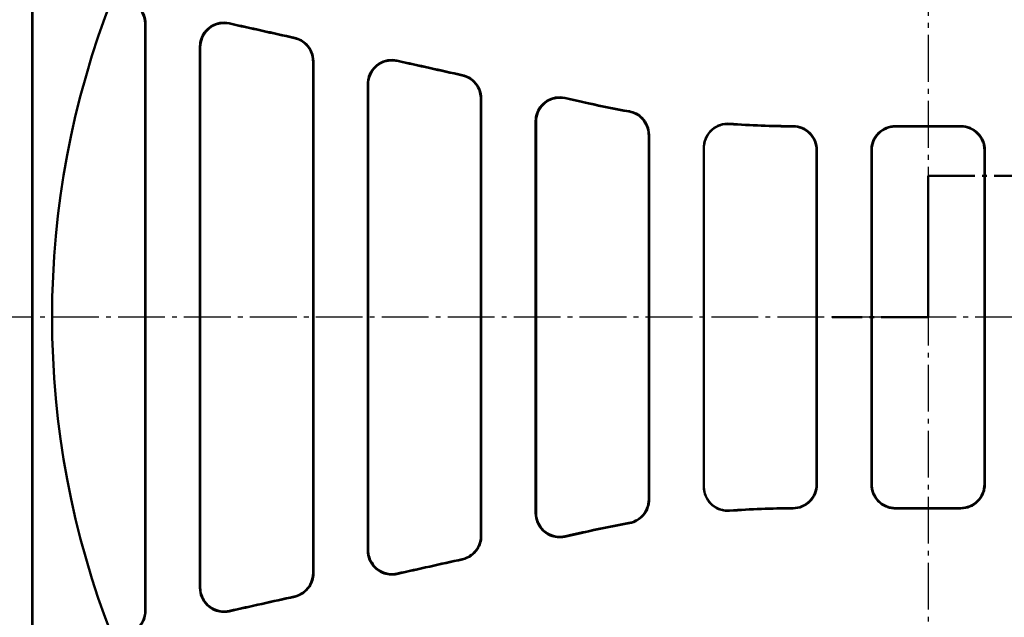
# Model space of a CAD drawing. Units: millimetres. Extents: x 0 to 2100, y 0 to 1485.
# Drawn here: x 674 to 879, y 597 to 722 of the extents above; entities that cross this region are included whole.
import ezdxf

# ---------------------------------------------------------------- set-up
doc = ezdxf.new("R2010")
doc.units = ezdxf.units.MM
doc.linetypes.add('AM_DIN_G_W050', pattern=[13.75, 9.75, -1.5, 1, -1.5])
for name, color, linetype, lineweight in [('AM_0', 7, 'Continuous', 50), ('AM_10', 7, 'AM_DIN_G_W050', 50), ('AM_4', 3, 'Continuous', 25), ('AM_7', 4, 'AM_DIN_G_W050', 25)]:
    doc.layers.add(name, color=color, linetype=linetype, lineweight=lineweight)

# ---------------------------------------------------------------- blocks, each defined once
blk = doc.blocks.new('sdfvafsdvadfv')
at = {"layer": 'AM_10'}
for p, q in [((379.82, 340.23), (379.82, 320.23)), ((379.82, 340.23), (399.82, 340.23)), ((379.82, 340.23), (379.82, 320.23)), ((379.82, 340.23), (399.82, 340.23)), ((379.82, 310.73), (379.82, 330.73)), ((379.82, 310.73), (379.82, 330.73)), ((379.82, 310.73), (359.82, 310.73)), ((379.82, 310.73), (359.82, 310.73))]:
    blk.add_line(p, q, dxfattribs=at)

msp = doc.modelspace()

# ---------------------------------------------------------------- linework, layer by layer
at = {"layer": 'AM_0'}
for p, q in [((676.322, 723.841), (676.322, 595.64)), ((699.822, 720.837), (699.822, 598.644)), ((711.322, 603.425), (711.322, 716.056)), ((734.822, 606.428), (734.822, 713.054)), ((746.322, 708.274), (746.322, 611.207)), ((769.822, 705.273), (769.822, 614.208)), ((781.322, 618.986), (781.322, 700.496)), ((869.912, 699.587), (856.233, 699.587)), ((869.833, 699.508), (856.312, 699.508)), ((804.822, 621.793), (804.822, 697.688)), ((816.322, 624.389), (816.322, 695.093)), ((839.822, 694.512), (839.822, 624.97)), ((851.322, 624.972), (851.322, 694.509)), ((874.822, 624.972), (874.822, 694.509)), ((856.233, 619.894), (869.912, 619.894)), ((869.833, 619.973), (856.312, 619.973))]:
    msp.add_line(p, q, dxfattribs=at)
msp.add_arc((863.072, 659.741), 182.66, 158.60815, 201.39185, dxfattribs=at)
for major_axis, start_param, end_param in [((-2402.814, 532.326), 1.4298667, 1.4356195), ((-2416.351, 535.325), 1.4307017, 1.4363556), ((-2402.814, 532.326), 1.4445673, 1.4503073), ((-2416.351, 535.325), 1.4453184, 1.4509598), ((-2402.814, 532.326), 1.4592403, 1.461325), ((-2416.351, 535.325), 1.4599078, 1.4619407), ((-2402.814, -532.326), 4.8218603, 4.823945), ((-2416.351, -535.325), 4.8212446, 4.8232775), ((-2402.814, -532.326), 4.832878, 4.838618), ((-2416.351, -535.325), 4.8322255, 4.837867), ((-2402.814, -532.326), 4.8475658, 4.8533186), ((-2416.351, -535.325), 4.8468297, 4.8524836)]:
    msp.add_ellipse((1057.802, 659.741), major_axis=major_axis, ratio=0.005664, start_param=start_param, end_param=end_param, dxfattribs=at)
for points, knots in [([(695.921, 725.714), (696.55, 725.574), (697.145, 725.314), (698.206, 724.579), (698.661, 724.111), (699.276, 723.165), (699.479, 722.725), (699.753, 721.8), (699.822, 721.32), (699.822, 720.837)], [0, 0, 0, 0, 0.19339384, 0.19339384, 0.38808139, 0.38808139, 0.53351286, 0.53351286, 0.67919576, 0.67919576, 0.67919576, 0.67919576]), ([(699.902, 720.901), (699.902, 721.559), (699.772, 722.211), (699.27, 723.424), (698.904, 723.973), (698.108, 724.77), (697.73, 725.055), (696.904, 725.508), (696.461, 725.676), (696, 725.778)], [0, 0, 0, 0, 0.1987763, 0.1987763, 0.39612343, 0.39612343, 0.53789963, 0.53789963, 0.67945935, 0.67945935, 0.67945935, 0.67945935]), ([(676.243, 723.94), (676.244, 702.641), (676.244, 681.203), (676.244, 638.281), (676.244, 616.842), (676.243, 595.541)], [0.7595473, 0.7595473, 0.7595473, 0.7595473, 7.1976264, 7.1976264, 13.6360222, 13.6360222, 13.6360222, 13.6360222]), ([(699.902, 598.581), (699.901, 618.881), (699.901, 639.301), (699.901, 680.179), (699.901, 700.6), (699.902, 720.901)], [0.5279486, 0.5279486, 0.5279486, 0.5279486, 6.6594867, 6.6594867, 12.7912948, 12.7912948, 12.7912948, 12.7912948]), ([(717.309, 721.039), (716.678, 721.179), (716.026, 721.195), (714.754, 720.978), (714.147, 720.748), (713.052, 720.067), (712.575, 719.622), (711.888, 718.674), (711.649, 718.203), (711.326, 717.203), (711.243, 716.681), (711.243, 716.155)], [0, 0, 0, 0, 0.19396423, 0.19396423, 0.38723021, 0.38723021, 0.58165399, 0.58165399, 0.73989904, 0.73989904, 0.89845035, 0.89845035, 0.89845035, 0.89845035]), ([(711.322, 716.056), (711.322, 716.715), (711.452, 717.369), (711.954, 718.583), (712.321, 719.134), (713.242, 720.057), (713.786, 720.422), (714.856, 720.871), (715.356, 720.994), (716.375, 721.085), (716.889, 721.051), (717.388, 720.94)], [0, 0, 0, 0, 0.19887844, 0.19887844, 0.39630119, 0.39630119, 0.59149432, 0.59149432, 0.74504958, 0.74504958, 0.89868873, 0.89868873, 0.89868873, 0.89868873]), ([(730.919, 717.931), (731.55, 717.791), (732.146, 717.53), (733.208, 716.793), (733.663, 716.324), (734.277, 715.378), (734.48, 714.938), (734.753, 714.015), (734.822, 713.535), (734.822, 713.054)], [0, 0, 0, 0, 0.19373694, 0.19373694, 0.388473, 0.388473, 0.53350364, 0.53350364, 0.67873996, 0.67873996, 0.67873996, 0.67873996]), ([(734.901, 713.117), (734.901, 713.774), (734.773, 714.425), (734.272, 715.636), (733.907, 716.185), (733.112, 716.983), (732.732, 717.269), (731.904, 717.724), (731.46, 717.892), (730.998, 717.995)], [0, 0, 0, 0, 0.19805164, 0.19805164, 0.39492857, 0.39492857, 0.53702212, 0.53702212, 0.67894917, 0.67894917, 0.67894917, 0.67894917]), ([(711.243, 716.155), (711.244, 697.419), (711.244, 678.588), (711.244, 640.895), (711.244, 622.064), (711.243, 603.326)], [0.7427128, 0.7427128, 0.7427128, 0.7427128, 6.3964678, 6.3964678, 12.0504704, 12.0504704, 12.0504704, 12.0504704]), ([(734.901, 606.364), (734.901, 624.099), (734.901, 641.913), (734.901, 677.567), (734.901, 695.382), (734.901, 713.117)], [0.5116619, 0.5116619, 0.5116619, 0.5116619, 5.8596213, 5.8596213, 11.2077838, 11.2077838, 11.2077838, 11.2077838]), ([(752.311, 713.256), (751.679, 713.397), (751.026, 713.413), (749.752, 713.195), (749.144, 712.963), (748.047, 712.28), (747.57, 711.834), (746.885, 710.885), (746.647, 710.415), (746.325, 709.418), (746.244, 708.897), (746.244, 708.373)], [0, 0, 0, 0, 0.19427704, 0.19427704, 0.38791341, 0.38791341, 0.58244061, 0.58244061, 0.74006977, 0.74006977, 0.89794919, 0.89794919, 0.89794919, 0.89794919]), ([(746.322, 708.274), (746.322, 708.932), (746.451, 709.584), (746.952, 710.796), (747.318, 711.346), (748.237, 712.27), (748.781, 712.637), (749.852, 713.087), (750.353, 713.211), (751.375, 713.302), (751.89, 713.269), (752.39, 713.158)], [0, 0, 0, 0, 0.19814687, 0.19814687, 0.39509238, 0.39509238, 0.59023782, 0.59023782, 0.7441458, 0.7441458, 0.89813536, 0.89813536, 0.89813536, 0.89813536]), ([(746.244, 708.373), (746.244, 692.206), (746.244, 675.979), (746.244, 643.504), (746.244, 627.276), (746.244, 611.108)], [0.7260507, 0.7260507, 0.7260507, 0.7260507, 5.5972009, 5.5972009, 10.4685333, 10.4685333, 10.4685333, 10.4685333]), ([(765.917, 710.151), (766.549, 710.011), (767.146, 709.749), (768.21, 709.011), (768.664, 708.541), (769.279, 707.594), (769.481, 707.155), (769.753, 706.233), (769.822, 705.754), (769.822, 705.273)], [0, 0, 0, 0, 0.19404895, 0.19404895, 0.38883841, 0.38883841, 0.53352068, 0.53352068, 0.67836764, 0.67836764, 0.67836764, 0.67836764]), ([(769.901, 705.336), (769.901, 705.992), (769.773, 706.641), (769.274, 707.851), (768.909, 708.4), (768.115, 709.199), (767.735, 709.486), (766.905, 709.943), (766.459, 710.111), (765.996, 710.214)], [0, 0, 0, 0, 0.1974146, 0.1974146, 0.39388304, 0.39388304, 0.53626711, 0.53626711, 0.67852868, 0.67852868, 0.67852868, 0.67852868]), ([(769.901, 614.145), (769.901, 629.308), (769.901, 644.52), (769.901, 674.961), (769.901, 690.173), (769.901, 705.336)], [0.4954946, 0.4954946, 0.4954946, 0.4954946, 5.0615079, 5.0615079, 9.627663, 9.627663, 9.627663, 9.627663]), ([(787.313, 705.477), (786.68, 705.618), (786.026, 705.634), (784.75, 705.415), (784.141, 705.182), (783.043, 704.497), (782.566, 704.05), (781.882, 703.101), (781.646, 702.631), (781.325, 701.637), (781.244, 701.117), (781.244, 700.594)], [0, 0, 0, 0, 0.19455302, 0.19455302, 0.38852501, 0.38852501, 0.58315285, 0.58315285, 0.7402434, 0.7402434, 0.89753423, 0.89753423, 0.89753423, 0.89753423]), ([(781.322, 700.496), (781.322, 701.152), (781.451, 701.802), (781.95, 703.013), (782.315, 703.563), (783.233, 704.487), (783.776, 704.854), (784.849, 705.306), (785.35, 705.431), (786.374, 705.523), (786.89, 705.49), (787.392, 705.378)], [0, 0, 0, 0, 0.19750187, 0.19750187, 0.39403127, 0.39403127, 0.5891428, 0.5891428, 0.7433696, 0.7433696, 0.89767453, 0.89767453, 0.89767453, 0.89767453]), ([(800.707, 702.609), (801.344, 702.495), (801.953, 702.259), (803.048, 701.566), (803.523, 701.116), (804.197, 700.167), (804.429, 699.702), (804.743, 698.718), (804.822, 698.205), (804.822, 697.688)], [0, 0, 0, 0, 0.19430374, 0.19430374, 0.38905013, 0.38905013, 0.54423029, 0.54423029, 0.69956161, 0.69956161, 0.69956161, 0.69956161]), ([(804.901, 697.755), (804.901, 698.409), (804.773, 699.058), (804.275, 700.266), (803.911, 700.815), (803.092, 701.641), (802.678, 701.946), (801.773, 702.42), (801.287, 702.586), (800.784, 702.675)], [0, 0, 0, 0, 0.19691224, 0.19691224, 0.39306404, 0.39306404, 0.546503, 0.546503, 0.69984953, 0.69984953, 0.69984953, 0.69984953]), ([(781.244, 700.594), (781.244, 687.003), (781.244, 673.375), (781.244, 646.107), (781.244, 632.479), (781.244, 618.887)], [0.7095554, 0.7095554, 0.7095554, 0.7095554, 4.7996183, 4.7996183, 8.8898044, 8.8898044, 8.8898044, 8.8898044]), ([(821.675, 700.091), (821.029, 700.137), (820.38, 700.057), (819.148, 699.652), (818.577, 699.331), (817.587, 698.487), (817.179, 697.972), (816.698, 697.039), (816.558, 696.664), (816.37, 695.889), (816.322, 695.491), (816.322, 695.093)], [0, 0, 0, 0, 0.19436134, 0.19436134, 0.3891188, 0.3891188, 0.58487793, 0.58487793, 0.70470985, 0.70470985, 0.82457216, 0.82457216, 0.82457216, 0.82457216]), ([(816.322, 695.014), (816.322, 695.669), (816.451, 696.318), (816.949, 697.529), (817.314, 698.079), (818.233, 699.007), (818.778, 699.376), (819.739, 699.783), (820.117, 699.893), (820.891, 700.021), (821.284, 700.04), (821.675, 700.012)], [0, 0, 0, 0, 0.19695876, 0.19695876, 0.39362631, 0.39362631, 0.58937895, 0.58937895, 0.70704349, 0.70704349, 0.82467024, 0.82467024, 0.82467024, 0.82467024]), ([(834.859, 699.511), (835.507, 699.507), (836.148, 699.378), (837.345, 698.88), (837.889, 698.518), (838.809, 697.603), (839.175, 697.06), (839.688, 695.845), (839.822, 695.182), (839.822, 694.512)], [0, 0, 0, 0, 0.19449224, 0.19449224, 0.38890186, 0.38890186, 0.58406076, 0.58406076, 0.78538146, 0.78538146, 0.78538146, 0.78538146]), ([(839.901, 694.59), (839.901, 695.245), (839.773, 695.894), (839.275, 697.103), (838.91, 697.653), (837.993, 698.577), (837.449, 698.945), (836.244, 699.453), (835.594, 699.586), (834.936, 699.589)], [0, 0, 0, 0, 0.19692127, 0.19692127, 0.39316425, 0.39316425, 0.58835895, 0.58835895, 0.78572154, 0.78572154, 0.78572154, 0.78572154]), ([(856.233, 699.587), (855.585, 699.587), (854.943, 699.461), (853.744, 698.97), (853.198, 698.61), (852.273, 697.7), (851.904, 697.158), (851.515, 696.25), (851.414, 695.926), (851.278, 695.264), (851.244, 694.926), (851.244, 694.588)], [0, 0, 0, 0, 0.19443658, 0.19443658, 0.38889315, 0.38889315, 0.58416444, 0.58416444, 0.68580221, 0.68580221, 0.78749543, 0.78749543, 0.78749543, 0.78749543]), ([(851.322, 694.509), (851.322, 695.164), (851.451, 695.812), (851.948, 697.021), (852.312, 697.57), (853.229, 698.495), (853.772, 698.862), (854.677, 699.244), (854.995, 699.343), (855.647, 699.475), (855.979, 699.508), (856.312, 699.508)], [0, 0, 0, 0, 0.19683227, 0.19683227, 0.39293519, 0.39293519, 0.58802195, 0.58802195, 0.68780437, 0.68780437, 0.78759824, 0.78759824, 0.78759824, 0.78759824]), ([(869.833, 699.508), (870.481, 699.508), (871.123, 699.382), (872.322, 698.891), (872.868, 698.531), (873.793, 697.621), (874.163, 697.079), (874.551, 696.171), (874.652, 695.847), (874.788, 695.185), (874.822, 694.847), (874.822, 694.509)], [0, 0, 0, 0, 0.19444752, 0.19444752, 0.38891174, 0.38891174, 0.58418006, 0.58418006, 0.68580309, 0.68580309, 0.78748114, 0.78748114, 0.78748114, 0.78748114]), ([(874.901, 694.588), (874.901, 695.243), (874.773, 695.891), (874.275, 697.1), (873.911, 697.649), (872.994, 698.574), (872.451, 698.941), (871.546, 699.323), (871.228, 699.422), (870.576, 699.554), (870.245, 699.587), (869.912, 699.587)], [0, 0, 0, 0, 0.19685035, 0.19685035, 0.39296533, 0.39296533, 0.58805286, 0.58805286, 0.68782777, 0.68782777, 0.78761398, 0.78761398, 0.78761398, 0.78761398]), ([(804.901, 621.727), (804.901, 634.377), (804.901, 647.056), (804.901, 672.424), (804.901, 685.104), (804.901, 697.755)], [0.5023394, 0.5023394, 0.5023394, 0.5023394, 4.3074769, 4.3074769, 8.1127054, 8.1127054, 8.1127054, 8.1127054]), ([(839.901, 624.891), (839.901, 636.491), (839.901, 648.114), (839.901, 671.367), (839.901, 682.99), (839.901, 694.59)], [0.5726173, 0.5726173, 0.5726173, 0.5726173, 4.0605071, 4.0605071, 7.5484734, 7.5484734, 7.5484734, 7.5484734]), ([(851.244, 694.588), (851.244, 682.989), (851.244, 671.367), (851.244, 648.115), (851.244, 636.493), (851.244, 624.893)], [0.5728533, 0.5728533, 0.5728533, 0.5728533, 4.0605071, 4.0605071, 7.5482374, 7.5482374, 7.5482374, 7.5482374]), ([(874.901, 624.893), (874.901, 636.493), (874.901, 648.115), (874.901, 671.366), (874.901, 682.988), (874.901, 694.588)], [0.5728533, 0.5728533, 0.5728533, 0.5728533, 4.0605071, 4.0605071, 7.5482374, 7.5482374, 7.5482374, 7.5482374]), ([(821.675, 619.469), (821.028, 619.423), (820.38, 619.504), (819.148, 619.909), (818.577, 620.23), (817.587, 621.073), (817.179, 621.589), (816.698, 622.522), (816.558, 622.897), (816.37, 623.672), (816.322, 624.069), (816.322, 624.468)], [0, 0, 0, 0, 0.1943721, 0.1943721, 0.38913592, 0.38913592, 0.58489021, 0.58489021, 0.70469937, 0.70469937, 0.82453855, 0.82453855, 0.82453855, 0.82453855]), ([(816.322, 624.389), (816.322, 623.734), (816.451, 623.085), (816.949, 621.874), (817.314, 621.323), (818.233, 620.395), (818.778, 620.026), (819.74, 619.619), (820.117, 619.509), (820.891, 619.381), (821.284, 619.362), (821.675, 619.39)], [0, 0, 0, 0, 0.19697741, 0.19697741, 0.39366034, 0.39366034, 0.5894179, 0.5894179, 0.70708071, 0.70708071, 0.82470534, 0.82470534, 0.82470534, 0.82470534]), ([(839.822, 624.97), (839.822, 624.315), (839.694, 623.666), (839.196, 622.457), (838.832, 621.907), (837.914, 620.983), (837.37, 620.615), (836.166, 620.107), (835.516, 619.974), (834.859, 619.971)], [0, 0, 0, 0, 0.19690237, 0.19690237, 0.39313168, 0.39313168, 0.58832415, 0.58832415, 0.78551131, 0.78551131, 0.78551131, 0.78551131]), ([(834.936, 619.892), (835.584, 619.895), (836.225, 620.025), (837.422, 620.521), (837.966, 620.884), (838.886, 621.798), (839.253, 622.341), (839.767, 623.557), (839.901, 624.221), (839.901, 624.891)], [0, 0, 0, 0, 0.19448179, 0.19448179, 0.38888229, 0.38888229, 0.58404187, 0.58404187, 0.78559004, 0.78559004, 0.78559004, 0.78559004]), ([(851.244, 624.893), (851.244, 624.239), (851.372, 623.59), (851.87, 622.381), (852.234, 621.832), (853.15, 620.908), (853.694, 620.54), (854.598, 620.158), (854.917, 620.06), (855.569, 619.928), (855.9, 619.894), (856.233, 619.894)], [0, 0, 0, 0, 0.19685035, 0.19685035, 0.39296533, 0.39296533, 0.58805286, 0.58805286, 0.68782777, 0.68782777, 0.78761398, 0.78761398, 0.78761398, 0.78761398]), ([(856.312, 619.973), (855.663, 619.973), (855.022, 620.1), (853.822, 620.591), (853.277, 620.951), (852.352, 621.861), (851.982, 622.403), (851.594, 623.311), (851.492, 623.634), (851.357, 624.297), (851.322, 624.634), (851.322, 624.972)], [0, 0, 0, 0, 0.19444752, 0.19444752, 0.38891174, 0.38891174, 0.58418006, 0.58418006, 0.68580309, 0.68580309, 0.78748114, 0.78748114, 0.78748114, 0.78748114]), ([(874.822, 624.972), (874.822, 624.318), (874.694, 623.669), (874.197, 622.46), (873.833, 621.911), (872.916, 620.987), (872.373, 620.619), (871.468, 620.237), (871.149, 620.139), (870.498, 620.007), (870.166, 619.973), (869.833, 619.973)], [0, 0, 0, 0, 0.19683227, 0.19683227, 0.39293519, 0.39293519, 0.58802195, 0.58802195, 0.68780437, 0.68780437, 0.78759824, 0.78759824, 0.78759824, 0.78759824]), ([(869.912, 619.894), (870.56, 619.894), (871.202, 620.021), (872.401, 620.512), (872.947, 620.872), (873.872, 621.782), (874.241, 622.323), (874.63, 623.232), (874.731, 623.555), (874.867, 624.218), (874.901, 624.555), (874.901, 624.893)], [0, 0, 0, 0, 0.19443658, 0.19443658, 0.38889315, 0.38889315, 0.58416444, 0.58416444, 0.68580221, 0.68580221, 0.78749543, 0.78749543, 0.78749543, 0.78749543]), ([(804.822, 621.793), (804.822, 621.138), (804.694, 620.49), (804.196, 619.282), (803.832, 618.733), (803.013, 617.907), (802.6, 617.602), (801.695, 617.128), (801.209, 616.962), (800.707, 616.873)], [0, 0, 0, 0, 0.19689321, 0.19689321, 0.39303231, 0.39303231, 0.54639772, 0.54639772, 0.69967222, 0.69967222, 0.69967222, 0.69967222]), ([(800.784, 616.806), (801.421, 616.919), (802.031, 617.155), (803.126, 617.848), (803.6, 618.298), (804.275, 619.247), (804.507, 619.712), (804.821, 620.696), (804.901, 621.21), (804.901, 621.727)], [0, 0, 0, 0, 0.1942926, 0.1942926, 0.38903486, 0.38903486, 0.54430986, 0.54430986, 0.69973757, 0.69973757, 0.69973757, 0.69973757]), ([(781.244, 618.887), (781.244, 618.231), (781.372, 617.581), (781.871, 616.37), (782.236, 615.82), (783.155, 614.895), (783.698, 614.529), (784.77, 614.077), (785.271, 613.952), (786.295, 613.86), (786.811, 613.893), (787.313, 614.005)], [0, 0, 0, 0, 0.19752774, 0.19752774, 0.39407465, 0.39407465, 0.58918792, 0.58918792, 0.74340415, 0.74340415, 0.8976987, 0.8976987, 0.8976987, 0.8976987]), ([(787.392, 614.103), (786.759, 613.962), (786.105, 613.946), (784.829, 614.165), (784.219, 614.398), (783.122, 615.083), (782.645, 615.53), (781.961, 616.48), (781.724, 616.949), (781.404, 617.943), (781.322, 618.463), (781.322, 618.986)], [0, 0, 0, 0, 0.19456464, 0.19456464, 0.38855108, 0.38855108, 0.58318317, 0.58318317, 0.74024844, 0.74024844, 0.89751216, 0.89751216, 0.89751216, 0.89751216]), ([(769.822, 614.208), (769.822, 613.553), (769.694, 612.904), (769.195, 611.694), (768.83, 611.145), (768.036, 610.346), (767.656, 610.059), (766.826, 609.602), (766.38, 609.433), (765.917, 609.331)], [0, 0, 0, 0, 0.19739001, 0.19739001, 0.39384189, 0.39384189, 0.53623444, 0.53623444, 0.67850626, 0.67850626, 0.67850626, 0.67850626]), ([(765.996, 609.267), (766.628, 609.407), (767.225, 609.669), (768.288, 610.407), (768.743, 610.877), (769.357, 611.824), (769.559, 612.263), (769.832, 613.185), (769.901, 613.664), (769.901, 614.145)], [0, 0, 0, 0, 0.19403571, 0.19403571, 0.38882297, 0.38882297, 0.53352264, 0.53352264, 0.67838848, 0.67838848, 0.67838848, 0.67838848]), ([(746.244, 611.108), (746.244, 610.451), (746.372, 609.799), (746.873, 608.586), (747.239, 608.036), (748.159, 607.112), (748.702, 606.746), (749.774, 606.296), (750.274, 606.172), (751.296, 606.08), (751.811, 606.114), (752.311, 606.225)], [0, 0, 0, 0, 0.19818029, 0.19818029, 0.39514859, 0.39514859, 0.5902967, 0.5902967, 0.74419127, 0.74419127, 0.89816757, 0.89816757, 0.89816757, 0.89816757]), ([(752.39, 606.324), (751.758, 606.183), (751.105, 606.167), (749.831, 606.385), (749.222, 606.617), (748.126, 607.3), (747.649, 607.746), (746.964, 608.695), (746.726, 609.165), (746.404, 610.162), (746.322, 610.683), (746.322, 611.207)], [0, 0, 0, 0, 0.19429197, 0.19429197, 0.38794632, 0.38794632, 0.58247843, 0.58247843, 0.74007513, 0.74007513, 0.89791972, 0.89791972, 0.89791972, 0.89791972]), ([(734.822, 606.428), (734.822, 605.771), (734.694, 605.121), (734.193, 603.91), (733.828, 603.36), (733.033, 602.562), (732.653, 602.277), (731.825, 601.821), (731.381, 601.653), (730.919, 601.55)], [0, 0, 0, 0, 0.19801968, 0.19801968, 0.39487493, 0.39487493, 0.53697919, 0.53697919, 0.67891926, 0.67891926, 0.67891926, 0.67891926]), ([(730.998, 601.487), (731.629, 601.627), (732.225, 601.888), (733.287, 602.625), (733.742, 603.094), (734.356, 604.04), (734.559, 604.479), (734.832, 605.403), (734.901, 605.882), (734.901, 606.364)], [0, 0, 0, 0, 0.19372046, 0.19372046, 0.38845429, 0.38845429, 0.53350727, 0.53350727, 0.67876783, 0.67876783, 0.67876783, 0.67876783]), ([(711.243, 603.326), (711.243, 602.667), (711.373, 602.014), (711.875, 600.799), (712.242, 600.249), (713.163, 599.326), (713.707, 598.96), (714.778, 598.512), (715.277, 598.388), (716.296, 598.298), (716.81, 598.332), (717.309, 598.443)], [0, 0, 0, 0, 0.19892048, 0.19892048, 0.39637203, 0.39637203, 0.5915689, 0.5915689, 0.7451075, 0.7451075, 0.89873009, 0.89873009, 0.89873009, 0.89873009]), ([(717.388, 598.542), (716.757, 598.401), (716.105, 598.385), (714.833, 598.602), (714.226, 598.832), (713.13, 599.513), (712.654, 599.958), (711.967, 600.907), (711.728, 601.378), (711.405, 602.377), (711.322, 602.9), (711.322, 603.425)], [0, 0, 0, 0, 0.19398288, 0.19398288, 0.3872708, 0.3872708, 0.58170021, 0.58170021, 0.73990469, 0.73990469, 0.89841245, 0.89841245, 0.89841245, 0.89841245]), ([(699.822, 598.644), (699.822, 597.986), (699.693, 597.334), (699.191, 596.122), (698.825, 595.572), (698.029, 594.775), (697.651, 594.491), (696.825, 594.037), (696.382, 593.87), (695.921, 593.767)], [0, 0, 0, 0, 0.19873591, 0.19873591, 0.3960555, 0.3960555, 0.53784498, 0.53784498, 0.67942089, 0.67942089, 0.67942089, 0.67942089]), ([(696, 593.703), (696.629, 593.843), (697.224, 594.104), (698.285, 594.839), (698.74, 595.307), (699.355, 596.253), (699.558, 596.693), (699.832, 597.618), (699.902, 598.098), (699.902, 598.581)], [0, 0, 0, 0, 0.19337377, 0.19337377, 0.38805908, 0.38805908, 0.53351848, 0.53351848, 0.67923167, 0.67923167, 0.67923167, 0.67923167])]:
    msp.add_open_spline(points, degree=3, knots=knots, dxfattribs=at)
for points in [[(800.707, 702.609), (797.882, 703.111), (795.071, 703.672), (792.274, 704.294)], [(800.784, 702.675), (797.939, 703.18), (795.108, 703.745), (792.291, 704.371)], [(834.936, 699.589), (830.521, 699.61), (826.091, 699.779), (821.675, 700.091)], [(834.859, 699.511), (830.47, 699.533), (826.065, 699.701), (821.675, 700.012)], [(834.859, 619.971), (830.47, 619.948), (826.065, 619.78), (821.675, 619.469)], [(821.675, 619.39), (826.091, 619.703), (830.521, 619.871), (834.936, 619.892)], [(800.707, 616.873), (797.882, 616.371), (795.071, 615.809), (792.274, 615.188)], [(792.291, 615.111), (795.108, 615.737), (797.939, 616.302), (800.784, 616.806)]]:
    msp.add_open_spline(points, degree=3, dxfattribs=at)
at = {"layer": 'AM_4'}
for p, q in [((792.291, 704.371), (792.274, 704.294)), ((792.291, 615.111), (792.274, 615.188))]:
    msp.add_line(p, q, dxfattribs=at)
for points, knots in [([(699.822, 720.837), (699.829, 720.843), (699.836, 720.848), (699.849, 720.858), (699.855, 720.864), (699.862, 720.869), (699.869, 720.874), (699.875, 720.88), (699.888, 720.89), (699.895, 720.896), (699.902, 720.901)], [0, 0, 0, 0, 0.07579051, 0.07579051, 0.15158102, 0.15158102, 0.15158102, 0.22737154, 0.22737154, 0.3028891, 0.3028891, 0.3028891, 0.3028891]), ([(717.388, 720.94), (717.387, 720.942), (717.385, 720.945), (717.376, 720.955), (717.37, 720.963), (717.363, 720.972), (717.356, 720.98), (717.35, 720.988), (717.337, 721.005), (717.33, 721.013), (717.323, 721.021), (717.319, 721.027), (717.314, 721.033), (717.309, 721.039)], [-0.24943935, -0.24943935, -0.24943935, -0.24943935, -0.22754756, -0.22754756, -0.15169837, -0.15169837, -0.15169837, -0.07584919, -0.07584919, 0, 0, 0, 0.05395917, 0.05395917, 0.05395917, 0.05395917]), ([(730.998, 717.995), (730.994, 717.991), (730.989, 717.987), (730.985, 717.984), (730.978, 717.979), (730.972, 717.973), (730.959, 717.963), (730.952, 717.957), (730.945, 717.952), (730.939, 717.947), (730.932, 717.941), (730.924, 717.934), (730.921, 717.933), (730.919, 717.931)], [-0.35375349, -0.35375349, -0.35375349, -0.35375349, -0.30255426, -0.30255426, -0.30255426, -0.2269157, -0.2269157, -0.15127713, -0.15127713, -0.15127713, -0.07563857, -0.07563857, -0.05108646, -0.05108646, -0.05108646, -0.05108646]), ([(711.243, 716.155), (711.25, 716.147), (711.257, 716.139), (711.27, 716.122), (711.276, 716.114), (711.283, 716.106), (711.289, 716.097), (711.296, 716.089), (711.309, 716.073), (711.316, 716.064), (711.322, 716.056)], [0.00039949, 0.00039949, 0.00039949, 0.00039949, 0.07584919, 0.07584919, 0.15169837, 0.15169837, 0.15169837, 0.22754756, 0.22754756, 0.30339674, 0.30339674, 0.30339674, 0.30339674]), ([(734.822, 713.054), (734.829, 713.059), (734.836, 713.064), (734.849, 713.075), (734.855, 713.08), (734.862, 713.085), (734.869, 713.091), (734.875, 713.096), (734.888, 713.107), (734.895, 713.112), (734.901, 713.117)], [0, 0, 0, 0, 0.07563857, 0.07563857, 0.15127713, 0.15127713, 0.15127713, 0.2269157, 0.2269157, 0.30231618, 0.30231618, 0.30231618, 0.30231618]), ([(752.39, 713.158), (752.388, 713.161), (752.385, 713.164), (752.376, 713.175), (752.37, 713.183), (752.363, 713.192), (752.356, 713.2), (752.35, 713.208), (752.337, 713.225), (752.33, 713.233), (752.324, 713.241), (752.319, 713.246), (752.315, 713.251), (752.311, 713.256)], [-0.25602204, -0.25602204, -0.25602204, -0.25602204, -0.22706905, -0.22706905, -0.15137937, -0.15137937, -0.15137937, -0.07568968, -0.07568968, 0, 0, 0, 0.04674961, 0.04674961, 0.04674961, 0.04674961]), ([(746.244, 708.373), (746.25, 708.365), (746.257, 708.357), (746.27, 708.34), (746.276, 708.332), (746.283, 708.324), (746.29, 708.316), (746.296, 708.307), (746.309, 708.291), (746.316, 708.283), (746.322, 708.274)], [0.00034548, 0.00034548, 0.00034548, 0.00034548, 0.07568968, 0.07568968, 0.15137937, 0.15137937, 0.15137937, 0.22706905, 0.22706905, 0.30275874, 0.30275874, 0.30275874, 0.30275874]), ([(765.996, 710.214), (765.993, 710.211), (765.989, 710.208), (765.985, 710.205), (765.978, 710.2), (765.972, 710.194), (765.959, 710.184), (765.952, 710.179), (765.945, 710.173), (765.939, 710.168), (765.932, 710.163), (765.923, 710.155), (765.92, 710.153), (765.917, 710.151)], [-0.34601819, -0.34601819, -0.34601819, -0.34601819, -0.30201479, -0.30201479, -0.30201479, -0.22651109, -0.22651109, -0.15100739, -0.15100739, -0.15100739, -0.0755037, -0.0755037, -0.04389845, -0.04389845, -0.04389845, -0.04389845]), ([(769.822, 705.273), (769.829, 705.278), (769.836, 705.284), (769.849, 705.294), (769.855, 705.299), (769.862, 705.305), (769.868, 705.31), (769.875, 705.315), (769.888, 705.326), (769.895, 705.331), (769.901, 705.336)], [0, 0, 0, 0, 0.0755037, 0.0755037, 0.15100739, 0.15100739, 0.15100739, 0.22651109, 0.22651109, 0.30181107, 0.30181107, 0.30181107, 0.30181107]), ([(787.392, 705.378), (787.389, 705.382), (787.386, 705.386), (787.376, 705.398), (787.37, 705.407), (787.363, 705.415), (787.357, 705.423), (787.35, 705.431), (787.337, 705.448), (787.33, 705.456), (787.324, 705.464), (787.32, 705.468), (787.317, 705.473), (787.313, 705.477)], [-0.26263889, -0.26263889, -0.26263889, -0.26263889, -0.22664188, -0.22664188, -0.15109458, -0.15109458, -0.15109458, -0.07554729, -0.07554729, 0, 0, 0, 0.03957423, 0.03957423, 0.03957423, 0.03957423]), ([(800.784, 702.675), (800.781, 702.673), (800.777, 702.67), (800.774, 702.667), (800.768, 702.662), (800.763, 702.657), (800.751, 702.647), (800.745, 702.642), (800.74, 702.637), (800.734, 702.632), (800.728, 702.627), (800.717, 702.618), (800.712, 702.613), (800.707, 702.609)], [-0.03735149, -0.03735149, -0.03735149, -0.03735149, 0, 0, 0, 0.06745355, 0.06745355, 0.1349071, 0.1349071, 0.1349071, 0.20236064, 0.20236064, 0.26433308, 0.26433308, 0.26433308, 0.26433308]), ([(781.244, 700.594), (781.25, 700.586), (781.257, 700.578), (781.27, 700.561), (781.276, 700.553), (781.283, 700.545), (781.29, 700.537), (781.296, 700.529), (781.309, 700.512), (781.316, 700.504), (781.322, 700.496)], [0.00029222, 0.00029222, 0.00029222, 0.00029222, 0.07554729, 0.07554729, 0.15109458, 0.15109458, 0.15109458, 0.22664188, 0.22664188, 0.30218917, 0.30218917, 0.30218917, 0.30218917]), ([(821.675, 700.012), (821.675, 700.019), (821.675, 700.025), (821.675, 700.038), (821.675, 700.045), (821.675, 700.052), (821.675, 700.059), (821.675, 700.065), (821.675, 700.079), (821.675, 700.085), (821.675, 700.091)], [0.00377952, 0.00377952, 0.00377952, 0.00377952, 0.07741303, 0.07741303, 0.15482605, 0.15482605, 0.15482605, 0.23223908, 0.23223908, 0.30534088, 0.30534088, 0.30534088, 0.30534088]), ([(834.936, 699.589), (834.936, 699.589), (834.935, 699.589), (834.932, 699.586), (834.93, 699.583), (834.927, 699.58), (834.922, 699.575), (834.917, 699.57), (834.907, 699.56), (834.902, 699.555), (834.897, 699.55), (834.891, 699.543), (834.885, 699.537), (834.872, 699.524), (834.865, 699.517), (834.859, 699.511)], [-0.03497422, -0.03497422, -0.03497422, -0.03497422, -0.03234875, -0.03234875, 0, 0, 0, 0.05796469, 0.05796469, 0.11592937, 0.11592937, 0.11592937, 0.1913022, 0.1913022, 0.26665539, 0.26665539, 0.26665539, 0.26665539]), ([(856.312, 699.508), (856.308, 699.512), (856.305, 699.515), (856.294, 699.525), (856.288, 699.532), (856.281, 699.538), (856.275, 699.545), (856.268, 699.552), (856.255, 699.565), (856.248, 699.571), (856.242, 699.578), (856.239, 699.581), (856.236, 699.584), (856.233, 699.587)], [-0.26666056, -0.26666056, -0.26666056, -0.26666056, -0.2261693, -0.2261693, -0.15077953, -0.15077953, -0.15077953, -0.07538977, -0.07538977, 0, 0, 0, 0.03497278, 0.03497278, 0.03497278, 0.03497278]), ([(869.912, 699.587), (869.909, 699.584), (869.906, 699.581), (869.903, 699.578), (869.896, 699.571), (869.89, 699.565), (869.877, 699.552), (869.87, 699.545), (869.864, 699.538), (869.857, 699.532), (869.85, 699.525), (869.84, 699.515), (869.837, 699.512), (869.833, 699.508)], [-0.33653184, -0.33653184, -0.33653184, -0.33653184, -0.30155906, -0.30155906, -0.30155906, -0.2261693, -0.2261693, -0.15077953, -0.15077953, -0.15077953, -0.07538977, -0.07538977, -0.0348985, -0.0348985, -0.0348985, -0.0348985]), ([(804.822, 697.688), (804.825, 697.691), (804.828, 697.693), (804.831, 697.695), (804.837, 697.7), (804.842, 697.705), (804.854, 697.715), (804.86, 697.72), (804.866, 697.725), (804.872, 697.73), (804.878, 697.735), (804.889, 697.745), (804.895, 697.75), (804.901, 697.755)], [-0.30158979, -0.30158979, -0.30158979, -0.30158979, -0.26981419, -0.26981419, -0.26981419, -0.20236064, -0.20236064, -0.1349071, -0.1349071, -0.1349071, -0.06745355, -0.06745355, -0.0001807, -0.0001807, -0.0001807, -0.0001807]), ([(839.822, 694.512), (839.825, 694.515), (839.828, 694.518), (839.832, 694.521), (839.838, 694.528), (839.845, 694.534), (839.858, 694.547), (839.864, 694.554), (839.871, 694.56), (839.876, 694.565), (839.881, 694.57), (839.891, 694.58), (839.896, 694.585), (839.901, 694.59)], [-0.30155551, -0.30155551, -0.30155551, -0.30155551, -0.26667502, -0.26667502, -0.26667502, -0.1913022, -0.1913022, -0.11592937, -0.11592937, -0.11592937, -0.05796469, -0.05796469, -0.00019826, -0.00019826, -0.00019826, -0.00019826]), ([(851.244, 694.588), (851.25, 694.582), (851.257, 694.575), (851.27, 694.562), (851.276, 694.555), (851.283, 694.549), (851.29, 694.542), (851.296, 694.536), (851.309, 694.522), (851.316, 694.516), (851.322, 694.509)], [0.00019835, 0.00019835, 0.00019835, 0.00019835, 0.07538977, 0.07538977, 0.15077953, 0.15077953, 0.15077953, 0.2261693, 0.2261693, 0.30155906, 0.30155906, 0.30155906, 0.30155906]), ([(874.822, 694.509), (874.829, 694.516), (874.836, 694.522), (874.849, 694.536), (874.855, 694.542), (874.862, 694.549), (874.868, 694.555), (874.875, 694.562), (874.888, 694.575), (874.895, 694.582), (874.901, 694.588)], [0, 0, 0, 0, 0.07538977, 0.07538977, 0.15077953, 0.15077953, 0.15077953, 0.2261693, 0.2261693, 0.30136072, 0.30136072, 0.30136072, 0.30136072]), ([(839.901, 624.891), (839.896, 624.896), (839.891, 624.901), (839.881, 624.911), (839.876, 624.916), (839.871, 624.921), (839.864, 624.928), (839.858, 624.934), (839.845, 624.947), (839.838, 624.954), (839.832, 624.96), (839.828, 624.963), (839.825, 624.966), (839.822, 624.97)], [-0.26647677, -0.26647677, -0.26647677, -0.26647677, -0.20877848, -0.20877848, -0.15088194, -0.15088194, -0.15088194, -0.07544097, -0.07544097, 0, 0, 0, 0.03488049, 0.03488049, 0.03488049, 0.03488049]), ([(851.322, 624.972), (851.316, 624.966), (851.309, 624.959), (851.296, 624.946), (851.29, 624.939), (851.283, 624.933), (851.276, 624.926), (851.27, 624.92), (851.257, 624.906), (851.25, 624.9), (851.244, 624.893)], [0, 0, 0, 0, 0.07538977, 0.07538977, 0.15077953, 0.15077953, 0.15077953, 0.2261693, 0.2261693, 0.30136072, 0.30136072, 0.30136072, 0.30136072]), ([(874.901, 624.893), (874.895, 624.9), (874.888, 624.906), (874.875, 624.92), (874.868, 624.926), (874.862, 624.933), (874.855, 624.939), (874.849, 624.946), (874.836, 624.959), (874.829, 624.966), (874.822, 624.972)], [0.00019835, 0.00019835, 0.00019835, 0.00019835, 0.07538977, 0.07538977, 0.15077953, 0.15077953, 0.15077953, 0.2261693, 0.2261693, 0.30155906, 0.30155906, 0.30155906, 0.30155906]), ([(804.901, 621.727), (804.895, 621.732), (804.889, 621.737), (804.878, 621.747), (804.872, 621.752), (804.866, 621.756), (804.86, 621.761), (804.854, 621.766), (804.842, 621.776), (804.837, 621.781), (804.831, 621.786), (804.828, 621.788), (804.825, 621.791), (804.822, 621.793)], [-0.2696335, -0.2696335, -0.2696335, -0.2696335, -0.20236064, -0.20236064, -0.1349071, -0.1349071, -0.1349071, -0.06745355, -0.06745355, 0, 0, 0, 0.0317756, 0.0317756, 0.0317756, 0.0317756]), ([(781.322, 618.986), (781.316, 618.977), (781.309, 618.969), (781.296, 618.953), (781.29, 618.945), (781.283, 618.936), (781.276, 618.928), (781.27, 618.92), (781.257, 618.904), (781.25, 618.895), (781.244, 618.887)], [0, 0, 0, 0, 0.07554729, 0.07554729, 0.15109458, 0.15109458, 0.15109458, 0.22664188, 0.22664188, 0.30189695, 0.30189695, 0.30189695, 0.30189695]), ([(821.675, 619.39), (821.675, 619.396), (821.675, 619.403), (821.675, 619.416), (821.675, 619.423), (821.675, 619.43), (821.675, 619.436), (821.675, 619.443), (821.675, 619.456), (821.675, 619.463), (821.675, 619.469)], [0.00431535, 0.00431535, 0.00431535, 0.00431535, 0.07741406, 0.07741406, 0.15482811, 0.15482811, 0.15482811, 0.23224217, 0.23224217, 0.3058767, 0.3058767, 0.3058767, 0.3058767]), ([(834.859, 619.971), (834.865, 619.964), (834.872, 619.958), (834.885, 619.945), (834.891, 619.938), (834.897, 619.931), (834.902, 619.926), (834.907, 619.921), (834.917, 619.911), (834.922, 619.906), (834.927, 619.901), (834.93, 619.898), (834.932, 619.896), (834.935, 619.893), (834.936, 619.892), (834.936, 619.892)], [0.00001963, 0.00001963, 0.00001963, 0.00001963, 0.07544097, 0.07544097, 0.15088194, 0.15088194, 0.15088194, 0.20877848, 0.20877848, 0.26667502, 0.26667502, 0.26667502, 0.29902649, 0.29902649, 0.30164925, 0.30164925, 0.30164925, 0.30164925]), ([(856.233, 619.894), (856.236, 619.897), (856.239, 619.901), (856.242, 619.904), (856.248, 619.91), (856.255, 619.917), (856.268, 619.93), (856.275, 619.936), (856.281, 619.943), (856.288, 619.95), (856.294, 619.956), (856.305, 619.966), (856.308, 619.97), (856.312, 619.973)], [-0.33653184, -0.33653184, -0.33653184, -0.33653184, -0.30155906, -0.30155906, -0.30155906, -0.2261693, -0.2261693, -0.15077953, -0.15077953, -0.15077953, -0.07538977, -0.07538977, -0.0348985, -0.0348985, -0.0348985, -0.0348985]), ([(869.833, 619.973), (869.837, 619.97), (869.84, 619.966), (869.85, 619.956), (869.857, 619.95), (869.864, 619.943), (869.87, 619.936), (869.877, 619.93), (869.89, 619.917), (869.896, 619.91), (869.903, 619.904), (869.906, 619.901), (869.909, 619.897), (869.912, 619.894)], [-0.26666056, -0.26666056, -0.26666056, -0.26666056, -0.2261693, -0.2261693, -0.15077953, -0.15077953, -0.15077953, -0.07538977, -0.07538977, 0, 0, 0, 0.03497278, 0.03497278, 0.03497278, 0.03497278]), ([(800.707, 616.873), (800.712, 616.868), (800.717, 616.864), (800.728, 616.854), (800.734, 616.849), (800.74, 616.844), (800.745, 616.839), (800.751, 616.834), (800.763, 616.824), (800.768, 616.819), (800.774, 616.814), (800.777, 616.812), (800.781, 616.809), (800.784, 616.806)], [0.00548111, 0.00548111, 0.00548111, 0.00548111, 0.06745355, 0.06745355, 0.1349071, 0.1349071, 0.1349071, 0.20236064, 0.20236064, 0.26981419, 0.26981419, 0.26981419, 0.30716568, 0.30716568, 0.30716568, 0.30716568]), ([(769.901, 614.145), (769.895, 614.15), (769.888, 614.156), (769.875, 614.166), (769.868, 614.171), (769.862, 614.177), (769.855, 614.182), (769.849, 614.187), (769.836, 614.198), (769.829, 614.203), (769.822, 614.208)], [0.00020372, 0.00020372, 0.00020372, 0.00020372, 0.0755037, 0.0755037, 0.15100739, 0.15100739, 0.15100739, 0.22651109, 0.22651109, 0.30201479, 0.30201479, 0.30201479, 0.30201479]), ([(787.313, 614.005), (787.317, 614.009), (787.32, 614.013), (787.324, 614.017), (787.33, 614.026), (787.337, 614.034), (787.35, 614.05), (787.357, 614.058), (787.363, 614.067), (787.37, 614.075), (787.376, 614.083), (787.386, 614.095), (787.389, 614.099), (787.392, 614.103)], [-0.3417634, -0.3417634, -0.3417634, -0.3417634, -0.30218917, -0.30218917, -0.30218917, -0.22664188, -0.22664188, -0.15109458, -0.15109458, -0.15109458, -0.07554729, -0.07554729, -0.03955028, -0.03955028, -0.03955028, -0.03955028]), ([(746.322, 611.207), (746.316, 611.199), (746.309, 611.191), (746.296, 611.174), (746.29, 611.166), (746.283, 611.158), (746.276, 611.149), (746.27, 611.141), (746.257, 611.125), (746.25, 611.117), (746.244, 611.108)], [0, 0, 0, 0, 0.07568968, 0.07568968, 0.15137937, 0.15137937, 0.15137937, 0.22706905, 0.22706905, 0.30241326, 0.30241326, 0.30241326, 0.30241326]), ([(765.917, 609.331), (765.92, 609.328), (765.923, 609.326), (765.932, 609.319), (765.939, 609.313), (765.945, 609.308), (765.952, 609.303), (765.959, 609.298), (765.972, 609.287), (765.978, 609.282), (765.985, 609.276), (765.989, 609.273), (765.993, 609.27), (765.996, 609.267)], [-0.25811634, -0.25811634, -0.25811634, -0.25811634, -0.22651109, -0.22651109, -0.15100739, -0.15100739, -0.15100739, -0.0755037, -0.0755037, 0, 0, 0, 0.0440034, 0.0440034, 0.0440034, 0.0440034]), ([(734.901, 606.364), (734.895, 606.37), (734.888, 606.375), (734.875, 606.386), (734.869, 606.391), (734.862, 606.396), (734.855, 606.401), (734.849, 606.407), (734.836, 606.417), (734.829, 606.423), (734.822, 606.428)], [0.00023808, 0.00023808, 0.00023808, 0.00023808, 0.07563857, 0.07563857, 0.15127713, 0.15127713, 0.15127713, 0.2269157, 0.2269157, 0.30255426, 0.30255426, 0.30255426, 0.30255426]), ([(752.311, 606.225), (752.315, 606.23), (752.319, 606.235), (752.324, 606.24), (752.33, 606.249), (752.337, 606.257), (752.35, 606.273), (752.356, 606.282), (752.363, 606.29), (752.37, 606.298), (752.376, 606.306), (752.385, 606.318), (752.388, 606.321), (752.39, 606.324)], [-0.34950835, -0.34950835, -0.34950835, -0.34950835, -0.30275874, -0.30275874, -0.30275874, -0.22706905, -0.22706905, -0.15137937, -0.15137937, -0.15137937, -0.07568968, -0.07568968, -0.0467367, -0.0467367, -0.0467367, -0.0467367]), ([(711.322, 603.425), (711.316, 603.417), (711.309, 603.409), (711.296, 603.392), (711.289, 603.384), (711.283, 603.376), (711.276, 603.368), (711.27, 603.359), (711.257, 603.343), (711.25, 603.335), (711.243, 603.326)], [0, 0, 0, 0, 0.07584919, 0.07584919, 0.15169837, 0.15169837, 0.15169837, 0.22754756, 0.22754756, 0.30299725, 0.30299725, 0.30299725, 0.30299725]), ([(730.919, 601.55), (730.921, 601.549), (730.924, 601.547), (730.932, 601.54), (730.939, 601.535), (730.945, 601.529), (730.952, 601.524), (730.959, 601.519), (730.972, 601.508), (730.978, 601.503), (730.985, 601.498), (730.989, 601.494), (730.994, 601.49), (730.998, 601.487)], [-0.25146781, -0.25146781, -0.25146781, -0.25146781, -0.2269157, -0.2269157, -0.15127713, -0.15127713, -0.15127713, -0.07563857, -0.07563857, 0, 0, 0, 0.05119923, 0.05119923, 0.05119923, 0.05119923]), ([(699.902, 598.581), (699.895, 598.586), (699.888, 598.591), (699.875, 598.602), (699.869, 598.607), (699.862, 598.612), (699.855, 598.618), (699.849, 598.623), (699.836, 598.634), (699.829, 598.639), (699.822, 598.644)], [0.00027295, 0.00027295, 0.00027295, 0.00027295, 0.07579051, 0.07579051, 0.15158102, 0.15158102, 0.15158102, 0.22737154, 0.22737154, 0.30316205, 0.30316205, 0.30316205, 0.30316205]), ([(717.309, 598.443), (717.314, 598.449), (717.319, 598.455), (717.323, 598.46), (717.33, 598.469), (717.337, 598.477), (717.35, 598.493), (717.356, 598.502), (717.363, 598.51), (717.37, 598.518), (717.376, 598.526), (717.385, 598.537), (717.387, 598.539), (717.388, 598.542)], [-0.35735591, -0.35735591, -0.35735591, -0.35735591, -0.30339674, -0.30339674, -0.30339674, -0.22754756, -0.22754756, -0.15169837, -0.15169837, -0.15169837, -0.07584919, -0.07584919, -0.05395739, -0.05395739, -0.05395739, -0.05395739])]:
    msp.add_open_spline(points, degree=3, knots=knots, dxfattribs=at)
at = {"layer": 'AM_7'}
for p, q in [((863.072, 814.836), (863.072, 504.646)), ((1130.167, 659.741), (595.978, 659.741))]:
    msp.add_line(p, q, dxfattribs=at)

# ---------------------------------------------------------------- block references
at = {"layer": 'AM_0'}
msp.add_blockref('sdfvafsdvadfv', (483.253, 349.013), dxfattribs=at)

doc.saveas('drawing.dxf')
